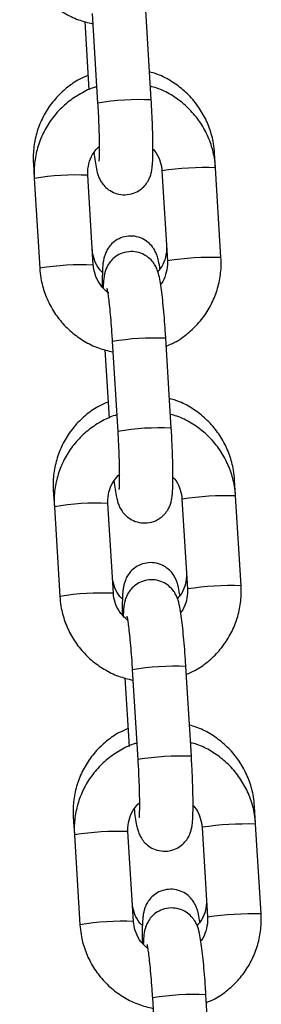
# Model space of a CAD drawing. Units: millimetres. Extents: x -0.5 to 13.6, y 0.5 to 14.9.
# Drawn here: x 7.6 to 7.7, y 12.2 to 12.3 of the extents above; entities that cross this region are included whole.
import ezdxf

# ---------------------------------------------------------------- set-up
doc = ezdxf.new("R2010")
doc.units = ezdxf.units.MM

# ---------------------------------------------------------------- blocks, each defined once
blk = doc.blocks.new('K086A-A')
at = {"color": 7, "linetype": 'Continuous', "lineweight": 25}
for p, q in [((7.632567412608505, 12.31470708635925), (7.633201930653041, 12.30433280803754)), ((7.639390366403159, 12.30471130898286), (7.638755848358624, 12.31508558730411)), ((7.631720037629957, 12.3137615447954), (7.632203235685875, 12.30586132641929)), ((7.646816660660289, 12.29688140168582), (7.646714945984268, 12.29854442193573)), ((7.625775903080676, 12.297358355082), (7.625881458384566, 12.2956325411219)), ((7.64062822491017, 12.29650290074051), (7.641262742953796, 12.28612862241926)), ((7.640633593039848, 12.29650984615773), (7.640628226183463, 12.29650288078437)), ((7.647451178703914, 12.28650712336412), (7.646816660660289, 12.29688140168582)), ((7.625881458384566, 12.2956325411219), (7.626515976429101, 12.28525826280065)), ((7.632704412179219, 12.28563676374597), (7.632069894134684, 12.29601104206722)), ((7.641268111084383, 12.28613556783648), (7.641262742953796, 12.28612862241926)), ((7.64170879771903, 12.26680529203941), (7.641074279674495, 12.27717957036066)), ((7.634885843924376, 12.27680106941534), (7.635520361968911, 12.26642679109409)), ((7.634038468945828, 12.27585552785195), (7.634521667001746, 12.26795530947584)), ((7.649135091976159, 12.25897538474237), (7.649022082135371, 12.26082307929664)), ((7.628083039232688, 12.25963701244245), (7.628199889700436, 12.25772652417845)), ((7.649769610019785, 12.24860110642067), (7.649135091976159, 12.25897538474237)), ((7.628199889700436, 12.25772652417845), (7.628834407744971, 12.2473522458572)), ((7.63502284349509, 12.24773074680252), (7.634388325450555, 12.25810502512377)), ((7.642946656225131, 12.25859688379705), (7.643581174269666, 12.2482226054758)), ((7.642952024355719, 12.25860382921428), (7.642946657499333, 12.25859686384092)), ((7.643586542399344, 12.24822955089303), (7.643581174269666, 12.2482226054758)), ((7.637204275240247, 12.23889505247189), (7.637838793284782, 12.22852077415064)), ((7.644027229034901, 12.22889927509596), (7.643392710990366, 12.23927355341721)), ((7.636356900261699, 12.23794951090804), (7.636840098316707, 12.23004929253239)), ((7.651453523291121, 12.22106936779846), (7.651329218287383, 12.2231017366571)), ((7.630390175383791, 12.22191566980337), (7.630518321016307, 12.219820507235)), ((7.637341274810961, 12.20982472985861), (7.636706756766426, 12.22019900818032)), ((7.645265087541002, 12.2206908668536), (7.645899605585537, 12.21031658853235)), ((7.645270455671589, 12.22069781227083), (7.645265088815204, 12.22069084689747)), ((7.652088041335656, 12.21069508947721), (7.651453523291121, 12.22106936779846)), ((7.630518321016307, 12.219820507235), (7.631152839059933, 12.20944622891375)), ((7.645904973715215, 12.21032353394958), (7.645899605585537, 12.21031658853235)), ((7.639522706556118, 12.20098903552844), (7.640157224600653, 12.19061475720719)), ((7.646345660350772, 12.19099325815205), (7.645711142306236, 12.20136753647375))]:
    blk.add_line(p, q, dxfattribs=at)
at = {"color": 7, "linetype": 'Continuous', "lineweight": 25, "flags": 128}
blk.add_lwpolyline([(7.651141573566957, 12.22297696124315), (7.651324654613045, 12.22308163850357), (7.651329217574339, 12.22310174827135)], dxfattribs=at)
at = {"color": 7, "linetype": 'Continuous', "lineweight": 25}
for centre, radius, start, end in [((7.638097269787277, 12.27507429112802), 0.02966517999459679, 87.5016982191244, 99.49837400513924), ((7.645825035506487, 12.26175133508104), 0.03514406304294815, 88.3831276340795, 98.49475675309426), ((7.630769445419201, 12.26649392508125), 0.02954575032107127, 87.47732580347906, 99.5226741971842), ((7.646459552790684, 12.25137706551141), 0.03514405427495645, 88.38312598753537, 98.49475763473882), ((7.631404360081643, 12.25610963605914), 0.02955573387485322, 87.47894809740701, 99.5202121479201), ((7.639782068779123, 12.24752776621017), 0.02967994774895504, 87.50465728712977, 99.49534271454576), ((7.640415701103148, 12.23716827418411), 0.02966517999495592, 87.50169821912034, 99.49837400498878), ((7.648143466822358, 12.22384531813714), 0.0351440630433871, 88.38312763558308, 98.49475675298733), ((7.633087876735072, 12.22858790813734), 0.02954575032115461, 87.4773258035206, 99.5226741971846), ((7.648777984106555, 12.21347104856795), 0.0351440542747137, 88.3831259875358, 98.49475763631449), ((7.633722791397513, 12.21820361911568), 0.02955573387487273, 87.4789480974087, 99.5202121479212), ((7.642100500094994, 12.20962174926672), 0.02967994774888835, 87.50465728713094, 99.4953427145464), ((7.642734132419019, 12.19926225724066), 0.02966517999466382, 87.50169821912309, 99.49837400513182), ((7.635406308050943, 12.19068189119434), 0.02954575032088072, 87.4773258034766, 99.52267419733015), ((7.650461898138229, 12.18593930119368), 0.03514406304346699, 88.38312763558675, 98.49475675288), ((7.651096415422426, 12.1755650316245), 0.03514405427458688, 88.38312598751837, 98.49475763631621), ((7.636041222713384, 12.18029760217178), 0.02955573387511236, 87.4789480974085, 99.52021214777297), ((7.644418931409955, 12.17171573232372), 0.02967994774838988, 87.5046572853385, 99.49534271296223)]:
    blk.add_arc(centre, radius, start, end, dxfattribs=at)
for points, knots in [([(7.62419754511323, 12.32316427974411), (7.624232769731162, 12.32278775961959), (7.624324529062715, 12.32180693321652), (7.624741242167357, 12.32025971469466), (7.625498732648548, 12.31859538742583), (7.626537148856396, 12.31708733896312), (7.627818673891152, 12.31577903417883), (7.62930810425426, 12.31471848164756), (7.630926447756092, 12.31391933122222), (7.632079336519592, 12.31363896566609), (7.6326410972117, 12.31350235374475)], [0, 0, 0, 0, 0.08220486218838596, 0.2141418053287895, 0.3461919487632477, 0.4782582131564698, 0.6103348096162057, 0.7424134952882226, 0.8744874807055759, 1, 1, 1, 1]), ([(7.646714945984268, 12.29854442193573), (7.646679736706783, 12.29892018046712), (7.646588106252448, 12.29989807401853), (7.646171462712328, 12.30144073496285), (7.645414592604748, 12.30310049087575), (7.644376694417797, 12.30460469526861), (7.643096633910528, 12.30591399938248), (7.641604490326454, 12.30696607282971), (7.640283074483005, 12.30765172835208), (7.639443800502914, 12.30786924654285), (7.639193246948917, 12.30793418356825)], [0, 0, 0, 0, 0.08839348316875661, 0.2300397993487792, 0.3718207719615249, 0.5136631816681931, 0.6555705961943811, 0.7975391839787203, 0.9395581442614745, 1, 1, 1, 1]), ([(7.632101008685122, 12.3075327231054), (7.631773061824997, 12.30739783015406), (7.630884002231351, 12.30703213715105), (7.629594247557389, 12.30612173715417), (7.628276165264861, 12.30486756006985), (7.627204435723097, 12.30339243238177), (7.626402547665958, 12.30175731236977), (7.625901262546204, 12.30000772786798), (7.625733242999768, 12.29852034313217), (7.625765663172597, 12.29763727276213), (7.625775903080676, 12.297358355082)], [0, 0, 0, 0, 0.0830195642117938, 0.225064938515233, 0.3670463879410156, 0.5089686183106628, 0.6508437562849531, 0.7926893391159744, 0.9345209503455028, 1, 1, 1, 1]), ([(7.633085584044448, 12.30621978364843), (7.633022752160496, 12.30620443002908), (7.632370833829764, 12.30604512705668), (7.631217817123098, 12.30545575494261), (7.629697799624619, 12.30445608864602), (7.628386643711774, 12.30317867348458), (7.627313026039911, 12.30170155677069), (7.626510791838182, 12.30005839568457), (7.626008183410914, 12.29830206722681), (7.625838619661618, 12.29680549973682), (7.625871113870044, 12.29591578222289), (7.625881458384566, 12.2956325411219)], [0, 0, 0, 0, 0.01408445396067506, 0.1461346225319535, 0.2781702970044669, 0.4101968534419305, 0.5422191082654859, 0.6742442229385511, 0.8062789920641803, 0.9383290193830325, 1, 1, 1, 1]), ([(7.646816660660289, 12.29688140168582), (7.646781436535303, 12.2972579232819), (7.646689678487956, 12.29823875351713), (7.646272951231577, 12.29978592981524), (7.645515518855273, 12.30145043044695), (7.644476886357761, 12.30295783358088), (7.643196168436798, 12.30426854649932), (7.641703725873622, 12.30532011172363), (7.640382099366644, 12.30600435214546), (7.639542826258758, 12.30622022713169), (7.639292121917816, 12.30628471245336)], [0, 0, 0, 0, 0.08832155614749633, 0.230075654643516, 0.3719513764335975, 0.5138444187096785, 0.6557485618399964, 0.7976549496365647, 0.9395562874422309, 1, 1, 1, 1]), ([(7.632773045305139, 12.29863362604419), (7.632816111008861, 12.29829189421116), (7.632909287060311, 12.29755253041412), (7.63303814871345, 12.29682239548902), (7.63317621015106, 12.29624669684517), (7.633335804294102, 12.29576648172178), (7.633607916083047, 12.29522675093813), (7.634023263482259, 12.29468407678678), (7.634634909570405, 12.2941823032711), (7.635441123649098, 12.2938224557538), (7.636391707939065, 12.29369997684898), (7.637324094862588, 12.29387459062355), (7.63809864043581, 12.29428101822168), (7.638655081933603, 12.2947841559585), (7.639033551266248, 12.29531792195485), (7.639269372378504, 12.29583262046935), (7.639403009130756, 12.29629208450342), (7.639484032684077, 12.29673810235863), (7.639544500025504, 12.29731315055824), (7.639581863571248, 12.29812119942608), (7.639592597955225, 12.29926097759517), (7.639573998608494, 12.30057870824294), (7.639526986891934, 12.30205880131689), (7.639463748915869, 12.30345794281811), (7.639411688314095, 12.30434713282966), (7.639390366403159, 12.30471130898286)], [0, 0, 0, 0, 0.05946695865028608, 0.1286614593432497, 0.1697227797567171, 0.2043448401285306, 0.2313681458484547, 0.2602996302969343, 0.2933472024543479, 0.3298349360286765, 0.3683339446529618, 0.409939283256567, 0.4447941832471533, 0.4753922205129897, 0.5029754318161092, 0.5283664247544975, 0.5538007654964593, 0.5837373180089864, 0.6271255137082604, 0.696020508323943, 0.7595981569928169, 0.8264584497190645, 0.8913436269107007, 0.9554987578857158, 1, 1, 1, 1]), ([(7.633201930653041, 12.30433280803754), (7.633217280648051, 12.30407336507869), (7.633261931341831, 12.30331868676558), (7.633320932254929, 12.3020798471407), (7.633368415114301, 12.30070169091823), (7.633390594284929, 12.29948827031876), (7.633386894143069, 12.29854119671791), (7.633368475226444, 12.29793799422123), (7.63334235212572, 12.29763013061847), (7.633342259114425, 12.29763020748851), (7.633342229319378, 12.29763023211262)], [0, 0, 0, 0, 0.0832160507862107, 0.2420622594949571, 0.4006483878742542, 0.5580054068169318, 0.7127564906816036, 0.8432790163722167, 0.9497974882514232, 1, 1, 1, 1]), ([(7.632069894134684, 12.29601104206722), (7.63206544694388, 12.29616597865697), (7.632049894179755, 12.29670782452877), (7.632234007587822, 12.29762773526318), (7.632674242773856, 12.29860152611718), (7.633139042896101, 12.29907684014734), (7.633332619989442, 12.29927479600747)], [0, 0, 0, 0, 0.1283602420684688, 0.4489027890736786, 0.7704824269565806, 1, 1, 1, 1]), ([(7.639585352732166, 12.29902007699047), (7.639645625141593, 12.29896205069235), (7.63998584339809, 12.29863451101119), (7.640358761386988, 12.29785393793691), (7.640585801651678, 12.29704048233089), (7.640621484482136, 12.29658831449524), (7.64062822491017, 12.29650290074051)], [0, 0, 0, 0, 0.09026020564687398, 0.5094896620640683, 0.9073434100338033, 1, 1, 1, 1]), ([(7.640400540063848, 12.28517950063406), (7.640390418397356, 12.28525377251117), (7.640329004792175, 12.28570442001183), (7.640232730560665, 12.28616901832538), (7.640064337806717, 12.28677533463269), (7.639824787657954, 12.28732693796019), (7.639448671097153, 12.28788694632931), (7.638899589745261, 12.28841006540097), (7.638145857277078, 12.28882523504672), (7.637242611885295, 12.28902457691311), (7.636308022513031, 12.28894627401496), (7.635487466299519, 12.28861886258392), (7.634857099981883, 12.28814353274947), (7.634417609911207, 12.28761644651877), (7.634133518872869, 12.28709129017443), (7.633966996137342, 12.2866115298616), (7.633871358358402, 12.28617488064947), (7.63379932258179, 12.28564046376323), (7.633753475706026, 12.28491458400367), (7.63372914107752, 12.28403959569005), (7.633734021506125, 12.28337262815603), (7.633735788570657, 12.2831311381733)], [0, 0, 0, 0, 0.01999745351344389, 0.121335326084722, 0.1772403413524458, 0.2201874442481924, 0.2592132800669983, 0.304322858433002, 0.3545555184291493, 0.4083466460888628, 0.4632956145948211, 0.5154017200555745, 0.5604165163490651, 0.6007173558517109, 0.6374466720082769, 0.6726100565599521, 0.7117837325881673, 0.7636560316942317, 0.8571068698983485, 0.9482624599616123, 1, 1, 1, 1]), ([(7.633755335306187, 12.28479208897124), (7.633656145422929, 12.28488532646952), (7.633274544970146, 12.28524402707944), (7.63286754326985, 12.2860572346749), (7.632639523241988, 12.28686934297775), (7.632603042309011, 12.28732269198554), (7.632595765567412, 12.28741312014699)], [0, 0, 0, 0, 0.1380539005114625, 0.5311169776131652, 0.906473315754874, 1, 1, 1, 1]), ([(7.641157936969858, 12.28784218511055), (7.641162391091921, 12.28768909600012), (7.641178009497008, 12.28715228805777), (7.640988813423274, 12.28624662867242), (7.640620449170665, 12.28539010632767), (7.640252069583067, 12.28500745719839), (7.640150647262299, 12.28490210618475)], [0, 0, 0, 0, 0.1432672728988944, 0.5023676063798855, 0.8629917775571609, 0.9999999999999999, 0.9999999999999999, 0.9999999999999999, 0.9999999999999999]), ([(7.641074279674495, 12.27717957036066), (7.641057072136601, 12.27745199470473), (7.641006974204384, 12.27824512947018), (7.640910437577286, 12.27953335700249), (7.64078350705061, 12.28096350274564), (7.640646772064638, 12.28224502607918), (7.640501081070607, 12.28334988685128), (7.640367752032244, 12.28412221361168), (7.640229631917673, 12.28469559418227), (7.64007004803646, 12.285176214697), (7.639797934209337, 12.28571586494627), (7.639382587361279, 12.28625856083454), (7.638770941094872, 12.28676032745716), (7.637964727081663, 12.28712017706221), (7.63701414272894, 12.28724265556139), (7.636081755988226, 12.28706804108242), (7.635307209865669, 12.28666161617502), (7.634750770044985, 12.2861584700936), (7.63437229534723, 12.28562473083048), (7.6341364923321, 12.28510994212729), (7.634002785137664, 12.28465082913272), (7.633922119351364, 12.28420302840505), (7.633867675878928, 12.28371568070634), (7.633850703552735, 12.28326539913269), (7.633841634236187, 12.28302478710475)], [0, 0, 0, 0, 0.03672803313115686, 0.1069297975253213, 0.1774327508791392, 0.2485137723417194, 0.3209280511394963, 0.3970282285843229, 0.4421875076930672, 0.4802648825048553, 0.5099851397483786, 0.5418040137661431, 0.5781497649474306, 0.6182790089156341, 0.6606202550900712, 0.7063778459199508, 0.7447112979651511, 0.7783630483510072, 0.8086990902856086, 0.8366241283848889, 0.8645968404396245, 0.8975210892668345, 0.9452394680203265, 1, 1, 1, 1]), ([(7.641262742953796, 12.28612862241926), (7.641267409252787, 12.28597352088309), (7.64128372828257, 12.28543109815973), (7.641087131533123, 12.2845205849876), (7.640786081342622, 12.28374436993136), (7.640504704301048, 12.28343332890609), (7.640482464414372, 12.28340874439482)], [0, 0, 0, 0, 0.1608360469022263, 0.5624775154243875, 0.9654184641777303, 1, 1, 1, 1]), ([(7.641129401403514, 12.27627833806673), (7.641455544446426, 12.27641378454518), (7.642342376962215, 12.27678208411044), (7.643629775015352, 12.27769700257295), (7.644947349776185, 12.27895739353153), (7.646019247562645, 12.28043907176152), (7.646821942794514, 12.28208101009386), (7.647324427016638, 12.28383766797197), (7.647494020163531, 12.2853341574928), (7.647461523879638, 12.28622388051099), (7.647451178703914, 12.28650712336412)], [0, 0, 0, 0, 0.0825243563691635, 0.2243962703916172, 0.3662583871142897, 0.5081158817664702, 0.6499764493178319, 0.791847390547926, 0.9337347266583107, 1, 1, 1, 1]), ([(7.626515976429101, 12.28525826280065), (7.626551201047032, 12.28488174267568), (7.626642960378586, 12.28390091627307), (7.627059673483227, 12.2823536977512), (7.627817163964419, 12.28068937048238), (7.628855580172267, 12.27918132201967), (7.630137105207023, 12.27787301723538), (7.631626535570131, 12.27681246470411), (7.633244879071963, 12.27601331427877), (7.634397767835463, 12.27573294872263), (7.63495952852757, 12.2755963368013)], [0, 0, 0, 0, 0.08220486218838596, 0.2141418053287895, 0.3461919487632477, 0.4782582131564698, 0.6103348096162057, 0.7424134952882226, 0.8744874807055759, 1, 1, 1, 1]), ([(7.634488454814555, 12.28241698953661), (7.634456062213967, 12.28243495216793), (7.634084383590771, 12.28264105868129), (7.633538939782948, 12.28328258804822), (7.632958948634251, 12.28426977831168), (7.63274750736694, 12.2850999000525), (7.63271125936647, 12.28555146405415), (7.632704412179219, 12.28563676374597)], [0, 0, 0, 0, 0.02925084253499894, 0.3356295134081833, 0.6417870319450768, 0.9323341639621792, 1, 1, 1, 1]), ([(7.634263731712263, 12.28298034634236), (7.634265088510102, 12.28297533347859), (7.634268850978724, 12.28296143255147), (7.634323162912761, 12.2826941271851), (7.634403376131768, 12.28217359692553), (7.63450821999707, 12.2813464468345), (7.634622875103769, 12.28025076867425), (7.634737416253511, 12.27894616696494), (7.634825289612518, 12.27776235479678), (7.634871014487754, 12.27703648322085), (7.634885843924376, 12.27680106941534)], [0, 0, 0, 0, 0.05675654023371008, 0.1573887943731464, 0.2837450999851046, 0.4306594671725404, 0.5891996981577505, 0.7533263949503904, 0.9199991101458941, 1, 1, 1, 1]), ([(7.649022082135371, 12.26082307929664), (7.648986872857886, 12.26119883782803), (7.648895242403551, 12.26217673137944), (7.648478598863431, 12.26371939232376), (7.647721728755851, 12.26537914823621), (7.6466838305689, 12.26688335262907), (7.64540377006254, 12.26819265674339), (7.643911626477557, 12.26924473019062), (7.642590210634108, 12.269930385713), (7.641750936654017, 12.27014790390376), (7.641500383100929, 12.27021284092916)], [0, 0, 0, 0, 0.08839348316875661, 0.2300397993487792, 0.3718207719615249, 0.5136631816681931, 0.6555705961943811, 0.7975391839787203, 0.9395581442614745, 1, 1, 1, 1]), ([(7.634408144836225, 12.26981138046585), (7.6340801979761, 12.26967648751497), (7.633191138382454, 12.26931079451151), (7.631901383708492, 12.26840039451508), (7.630583301415964, 12.26714621743076), (7.6295115718742, 12.26567108974268), (7.62870968381797, 12.26403596973023), (7.628208398698217, 12.26228638522889), (7.628040379151781, 12.26079900049308), (7.62807279932461, 12.25991593012304), (7.628083039232688, 12.25963701244245)], [0, 0, 0, 0, 0.0830195642117938, 0.225064938515233, 0.3670463879410156, 0.5089686183106628, 0.6508437562849531, 0.7926893391159744, 0.9345209503455028, 1, 1, 1, 1]), ([(7.635403412135229, 12.26831361448558), (7.635340782191843, 12.26829830878796), (7.634689069632469, 12.26813904127039), (7.633536251994183, 12.26754972642857), (7.63201622998734, 12.26655007480213), (7.630705075283213, 12.26527265571076), (7.629631457287569, 12.26379554004961), (7.628829223172243, 12.26215237868155), (7.628326614721328, 12.26039605029928), (7.628157050977489, 12.25889948279155), (7.628189545185915, 12.25800976527898), (7.628199889700436, 12.25772652417845)], [0, 0, 0, 0, 0.01403991225356445, 0.1460960465893102, 0.2781376861714764, 0.4101702073066581, 0.5421984266335932, 0.6742295059392405, 0.8062702401336206, 0.9383262332105586, 1, 1, 1, 1]), ([(7.649135091976159, 12.25897538474237), (7.649099867849355, 12.2593519063339), (7.64900810979837, 12.26033273655776), (7.648591382583827, 12.26187991298139), (7.64783395003472, 12.26354441309877), (7.646795318179311, 12.26505181814764), (7.645514597863649, 12.26636252391927), (7.644022164239896, 12.26741411581543), (7.642699907205706, 12.2680985881766), (7.64185997120715, 12.26831459854202), (7.641608611570728, 12.26837924190386)], [0, 0, 0, 0, 0.08830767358679631, 0.2300394908871182, 0.3718929123645069, 0.513763651605426, 0.6556454899557274, 0.797529572619458, 0.9394086060860541, 1, 1, 1, 1]), ([(7.635091476620101, 12.26072760910074), (7.635134542324732, 12.26038587726771), (7.635227718375273, 12.25964651347067), (7.63535658002932, 12.25891637854511), (7.635494641466931, 12.25834067990172), (7.635654235609973, 12.25786046477833), (7.635926347398009, 12.25732073399467), (7.63634169479722, 12.25677805984333), (7.636953340886276, 12.25627628632765), (7.637759554964969, 12.25591643881035), (7.638710139254936, 12.25579395990553), (7.639642526178459, 12.25596857367964), (7.640417071751681, 12.25637500127823), (7.640973513248564, 12.25687813901459), (7.641351982582119, 12.25741190501139), (7.641587803694375, 12.2579266035259), (7.641721440446627, 12.25838606755997), (7.641802463999948, 12.25883208541518), (7.641862931341375, 12.25940713361479), (7.641900294886209, 12.26021518248263), (7.641911029271096, 12.26135496065172), (7.641892429924365, 12.26267269129949), (7.641845418207804, 12.26415278437344), (7.64178218023174, 12.26555192587466), (7.641730119629965, 12.26644111588575), (7.64170879771903, 12.26680529203941)], [0, 0, 0, 0, 0.05946695865028608, 0.1286614593432497, 0.1697227797567171, 0.2043448401285306, 0.2313681458484547, 0.2602996302969343, 0.2933472024543479, 0.3298349360286765, 0.3683339446529618, 0.409939283256567, 0.4447941832471533, 0.4753922205129897, 0.5029754318161092, 0.5283664247544975, 0.5538007654964593, 0.5837373180089864, 0.6271255137082604, 0.696020508323943, 0.7595981569928169, 0.8264584497190645, 0.8913436269107007, 0.9554987578857158, 1, 1, 1, 1]), ([(7.635520361968911, 12.26642679109409), (7.635535711963922, 12.26616734813524), (7.635580362657702, 12.26541266982213), (7.6356393635708, 12.26417383019725), (7.635686846430172, 12.26279567397478), (7.6357090256008, 12.26158225337531), (7.63570532545894, 12.260635179774), (7.635686906542315, 12.26003197727778), (7.63566078344159, 12.25972411367502), (7.635660690430296, 12.25972419054506), (7.635660660635249, 12.25972421516917)], [0, 0, 0, 0, 0.0832160507862107, 0.2420622594949571, 0.4006483878742542, 0.5580054068169318, 0.7127564906816036, 0.8432790163722167, 0.9497974882514232, 1, 1, 1, 1]), ([(7.634388325450555, 12.25810502512377), (7.634383906887006, 12.25825994016213), (7.634368454240967, 12.25880171066456), (7.634550936617625, 12.25972284925274), (7.635022090311605, 12.26074524212299), (7.635530316993236, 12.26125974200522), (7.635765741545793, 12.26149807247702)], [0, 0, 0, 0, 0.1224809937325942, 0.4283418199363419, 0.7351922354338134, 1, 1, 1, 1]), ([(7.641903784048036, 12.26111406004657), (7.641964056457464, 12.2610560337489), (7.642304274713961, 12.26072849406773), (7.642677192702859, 12.25994792099345), (7.642904232967549, 12.25913446538743), (7.642939915798006, 12.25868229755179), (7.642946656225131, 12.25859688379705)], [0, 0, 0, 0, 0.09026020564687398, 0.5094896620640683, 0.9073434100338033, 1, 1, 1, 1]), ([(7.64270767621495, 12.24745815799452), (7.642697554548459, 12.24753242987208), (7.642636140943278, 12.24798307737274), (7.642539866711768, 12.24844767568584), (7.642371473957819, 12.24905399199361), (7.642131923809057, 12.2496055953211), (7.641755807249165, 12.25016560369022), (7.641206725896364, 12.25068872276142), (7.64045299342818, 12.25110389240854), (7.639549748037307, 12.25130323426947), (7.638615158662315, 12.25122493139088), (7.637794602458808, 12.2508975198939), (7.637164236111158, 12.25042219026409), (7.636724746132341, 12.24989510338855), (7.63644065479296, 12.24936994916334), (7.636274133153375, 12.24889018113527), (7.63617849036039, 12.24845356722835), (7.636106487155512, 12.24791892101075), (7.636060412776924, 12.24719464305008), (7.636035586193639, 12.24626669774989), (7.636041250904082, 12.24553778749078), (7.636043597839699, 12.24523579399602)], [0, 0, 0, 0, 0.01974580626219901, 0.1198084466115924, 0.1750099551347453, 0.2174166131991606, 0.2559513492735238, 0.3004932702929861, 0.3500938042636634, 0.4032080262660677, 0.4574655188862574, 0.5089159229497495, 0.5533642546309634, 0.5931579497876824, 0.62942506552241, 0.6641459552804503, 0.7028266711482307, 0.7540462110679724, 0.8463210672130994, 0.9363295585391974, 1, 1, 1, 1]), ([(7.64346507312187, 12.25012084247146), (7.643469510620189, 12.24996776572561), (7.64348507073667, 12.24943100114115), (7.643296827863406, 12.24852463272373), (7.642917197779052, 12.24765209013776), (7.642533807544378, 12.2472562063258), (7.642418298611329, 12.24713693329159)], [0, 0, 0, 0, 0.1406662247370728, 0.4932470144073194, 0.8473239761726377, 1, 1, 1, 1]), ([(7.636062471458199, 12.2470707463317), (7.635963281574941, 12.24716398382998), (7.635581681121248, 12.2475226844399), (7.635174679420953, 12.24833589203536), (7.634946659393091, 12.24914800033866), (7.634910178460114, 12.24960134934645), (7.634902901718515, 12.24969177750745)], [0, 0, 0, 0, 0.1380539005114625, 0.5311169776131652, 0.906473315754874, 1, 1, 1, 1]), ([(7.643392710990366, 12.23927355341721), (7.643375503452472, 12.23954597776128), (7.643325405520255, 12.24033911252673), (7.643228868893157, 12.24162734005904), (7.643101938366481, 12.24305748580218), (7.642965203380509, 12.24433900913573), (7.642819512386477, 12.24544386990783), (7.642686183348115, 12.24621619666777), (7.642548063233544, 12.24678957723881), (7.642388479352331, 12.24727019775355), (7.642116365525208, 12.24780984800282), (7.64170101867624, 12.24835254389109), (7.641089372410743, 12.24885431051371), (7.640283158397533, 12.2492141601183), (7.639332574044811, 12.24933663861793), (7.638400187304097, 12.24916202413897), (7.63762564118154, 12.24875559923157), (7.637069201360855, 12.24825245315014), (7.636690726663101, 12.24771871388702), (7.636454923647971, 12.24720392518384), (7.636321216453535, 12.24674481218926), (7.636240550667235, 12.24629701146159), (7.636186107194799, 12.24580966376288), (7.636169134867696, 12.24535938218878), (7.636160065552058, 12.2451187701613)], [0, 0, 0, 0, 0.03672803313115847, 0.1069297975253261, 0.177432750879147, 0.2485137723417303, 0.3209280511395104, 0.3970282285843403, 0.4421875076930867, 0.4802648825048764, 0.509985139748401, 0.5418040137661669, 0.5781497649474561, 0.6182790089156613, 0.6606202550901001, 0.7063778459199819, 0.7447112979651838, 0.7783630483510414, 0.8086990902856441, 0.8366241283849256, 0.8645968404396626, 0.8975210892668739, 0.9452394680203681, 1, 1, 1, 1]), ([(7.643447832718476, 12.23837232112328), (7.643773975762297, 12.23850776760173), (7.644660808278086, 12.23887606716698), (7.645948206331223, 12.2397909856295), (7.647265781092056, 12.24105137658808), (7.648337678878516, 12.24253305481807), (7.649140374109475, 12.24417499315041), (7.649642858332509, 12.24593165102851), (7.649812451479402, 12.24742814054935), (7.6497799551946, 12.24831786356754), (7.649769610019785, 12.24860110642067)], [0, 0, 0, 0, 0.0825243563691635, 0.2243962703916172, 0.3662583871142897, 0.5081158817664702, 0.6499764493178319, 0.791847390547926, 0.9337347266583107, 1, 1, 1, 1]), ([(7.636665751410174, 12.24461066969889), (7.63639110881034, 12.24485750552276), (7.635826258810294, 12.2453651660785), (7.635282873935676, 12.24637172243729), (7.63506569137574, 12.24719352474813), (7.635029651388532, 12.24764539017224), (7.63502284349509, 12.24773074680252)], [0, 0, 0, 0, 0.3036735225959077, 0.6245571119726774, 0.9290794606326827, 1, 1, 1, 1]), ([(7.643581174269666, 12.2482226054758), (7.643585840568658, 12.24806750393964), (7.643602159598441, 12.24752508121628), (7.643405562848994, 12.24661456804415), (7.643104512658493, 12.2458383529879), (7.642823135616919, 12.24552731196263), (7.642800895730243, 12.24550272745137)], [0, 0, 0, 0, 0.1608360469022263, 0.5624775154243875, 0.9654184641777303, 1, 1, 1, 1]), ([(7.628834407744971, 12.2473522458572), (7.628869632361994, 12.24697572573223), (7.628961391694457, 12.24599489932962), (7.629378104799098, 12.2444476808073), (7.63013559528029, 12.24278335353893), (7.631174011488138, 12.24127530507621), (7.632455536522894, 12.23996700029193), (7.633944966885092, 12.23890644776066), (7.635563310387834, 12.23810729733532), (7.636716199151333, 12.23782693177873), (7.637277959843441, 12.23769031985785)], [0, 0, 0, 0, 0.0822048621883886, 0.2141418053287964, 0.3461919487632588, 0.4782582131564851, 0.6103348096162253, 0.7424134952882465, 0.874487480705604, 1, 1, 1, 1]), ([(7.636582163028134, 12.24507432939845), (7.636583519825972, 12.24506931653514), (7.636587282294595, 12.24505541560757), (7.636641594228632, 12.24478811024164), (7.636721807447639, 12.24426757998208), (7.636826651312941, 12.2434404298906), (7.63694130641964, 12.2423447517308), (7.637055847569382, 12.24104015002149), (7.637143720928389, 12.23985633785333), (7.637189445803624, 12.2391304662774), (7.637204275240247, 12.23889505247189)], [0, 0, 0, 0, 0.05675654023371008, 0.1573887943731464, 0.2837450999851046, 0.4306594671725404, 0.5891996981577505, 0.7533263949503904, 0.9199991101458941, 1, 1, 1, 1]), ([(7.636715280988238, 12.23209003782677), (7.636387334127203, 12.23195514487543), (7.635498274534466, 12.23158945187242), (7.634208519859595, 12.23067905187554), (7.632890437567976, 12.22942487479122), (7.631818708025303, 12.22794974710359), (7.631016819969073, 12.22631462709114), (7.630515534849319, 12.22456504258935), (7.630347515302883, 12.22307765785354), (7.630379935475712, 12.2221945874835), (7.630390175383791, 12.22191566980337)], [0, 0, 0, 0, 0.0830195642117938, 0.225064938515233, 0.3670463879410156, 0.5089686183106628, 0.6508437562849531, 0.7926893391159744, 0.9345209503455028, 1, 1, 1, 1]), ([(7.651329218287383, 12.2231017366571), (7.651294009009899, 12.22347749518894), (7.651202378554654, 12.2244553887399), (7.650785735015443, 12.22599804968468), (7.650028864907863, 12.22765780559712), (7.648990966720003, 12.22916200998998), (7.647710906213643, 12.23047131410431), (7.646218762629569, 12.23152338755108), (7.64489734678612, 12.23220904307391), (7.64405807280512, 12.23242656126467), (7.643807519252032, 12.23249149828962)], [0, 0, 0, 0, 0.08839348316875661, 0.2300397993487792, 0.3718207719615249, 0.5136631816681931, 0.6555705961943811, 0.7975391839787203, 0.9395581442614745, 1, 1, 1, 1]), ([(7.63772124022692, 12.23040744532318), (7.637658812221371, 12.23039218755412), (7.637007305434263, 12.23023295549046), (7.635854686867997, 12.22964369790679), (7.63433466035006, 12.22864406096096), (7.633023506853743, 12.22736663793603), (7.631949888534319, 12.22588952332899), (7.631147654506304, 12.22424636167807), (7.630645046032651, 12.2224900333722), (7.63047548229336, 12.22099346584628), (7.630507976501786, 12.22010374833508), (7.630518321016307, 12.219820507235)], [0, 0, 0, 0, 0.01399536652169096, 0.1460574671609672, 0.27810507239179, 0.4101435587636564, 0.5421777431329202, 0.6742147876101102, 0.8062614874122415, 0.938323446786328, 1, 1, 1, 1]), ([(7.651453523291121, 12.22106936779846), (7.651418299163407, 12.2214458893859), (7.651326541108784, 12.22242671959839), (7.650909813936988, 12.22397389614707), (7.650152381215076, 12.22563839575059), (7.649113750000861, 12.22714580271168), (7.647833027293228, 12.22845650134877), (7.646340602593437, 12.2295081198713), (7.645017715053864, 12.23019282423593), (7.644177116166457, 12.23040896998555), (7.64392510122455, 12.23047377135435)], [0, 0, 0, 0, 0.08829379538959033, 0.2300033384975237, 0.3718344666715374, 0.5136829098874683, 0.6555424504684751, 0.797404235010201, 0.9392609711483106, 0.9999999999999999, 0.9999999999999999, 0.9999999999999999, 0.9999999999999999]), ([(7.637409907935972, 12.22282159215729), (7.637452973640602, 12.22247986032426), (7.637546149691143, 12.22174049652722), (7.637675011344282, 12.22101036160166), (7.637813072782802, 12.22043466295827), (7.637972666925844, 12.21995444783488), (7.638244778713879, 12.21941471705122), (7.638660126113091, 12.21887204289987), (7.639271772202147, 12.2183702693842), (7.64007798628084, 12.21801042186689), (7.641028570570807, 12.21788794296208), (7.64196095749433, 12.21806255673619), (7.642735503066643, 12.21846898433478), (7.643291944564435, 12.21897212207114), (7.64367041389708, 12.21950588806794), (7.643906235010245, 12.22002058658245), (7.644039871762498, 12.22048005061652), (7.644120895315819, 12.22092606847173), (7.644181362656337, 12.22150111667133), (7.64421872620208, 12.22230916553872), (7.644229460586057, 12.22344894370826), (7.644210861240236, 12.22476667435603), (7.644163849522766, 12.22624676742998), (7.644100611547611, 12.22764590893121), (7.644048550944927, 12.2285350989423), (7.644027229034901, 12.22889927509596)], [0, 0, 0, 0, 0.05946695865029854, 0.1286614593432613, 0.1697227797567281, 0.2043448401285411, 0.2313681458484649, 0.260299630296944, 0.2933472024543572, 0.3298349360286853, 0.3683339446529701, 0.4099392832565748, 0.4447941832471606, 0.4753922205129966, 0.5029754318161157, 0.5283664247545036, 0.5538007654964652, 0.583737318008992, 0.6271255137082653, 0.6960205083239471, 0.7595981569928201, 0.8264584497190668, 0.8913436269107021, 0.9554987578857165, 1, 1, 1, 1]), ([(7.637838793284782, 12.22852077415064), (7.637854143279792, 12.22826133119179), (7.637898793973573, 12.22750665287867), (7.63795779488667, 12.22626781325334), (7.638005277746043, 12.22488965703087), (7.638027456916671, 12.22367623643186), (7.63802375677481, 12.22272916283055), (7.638005337858186, 12.22212596033432), (7.637979214757461, 12.22181809673157), (7.637979121745257, 12.2218181736016), (7.63797909195112, 12.22181819822572)], [0, 0, 0, 0, 0.0832160507862107, 0.2420622594949571, 0.4006483878742542, 0.5580054068169318, 0.7127564906816036, 0.8432790163722167, 0.9497974882514232, 1, 1, 1, 1]), ([(7.636706756766426, 12.22019900818032), (7.636702323490891, 12.22035393429405), (7.636686819392917, 12.22089574353004), (7.636870139978992, 12.22181625110716), (7.63732476648077, 12.22281252540643), (7.63780970093033, 12.2233059994951), (7.638022644772928, 12.22352269325347)], [0, 0, 0, 0, 0.1255663950717513, 0.4391321179619601, 0.7537123587494174, 0.9999999999999999, 0.9999999999999999, 0.9999999999999999, 0.9999999999999999]), ([(7.644222215362998, 12.22320804310311), (7.644282487773335, 12.22315001680545), (7.644622706029832, 12.22282247712428), (7.64499562401873, 12.22204190405), (7.64522266428342, 12.22122844844353), (7.645258347113877, 12.22077628060833), (7.645265087541002, 12.2206908668536)], [0, 0, 0, 0, 0.09026020564687398, 0.5094896620640683, 0.9073434100338033, 1, 1, 1, 1]), ([(7.645014812366053, 12.20973681535543), (7.645004690699562, 12.20981108723254), (7.64494327709529, 12.21026173473319), (7.644847002862871, 12.21072633304675), (7.644678610108922, 12.21133264935452), (7.644439059961069, 12.21188425268156), (7.644062943400268, 12.21244426105113), (7.643513862047467, 12.21296738012234), (7.642760129580193, 12.2133825497699), (7.64185688418932, 12.21358189162675), (7.640922294811599, 12.21350358876452), (7.640101738615368, 12.21317617721252), (7.639471372244071, 12.21270084775324), (7.639031882341651, 12.21217376033883), (7.63874779075125, 12.21164860788622), (7.638581270027526, 12.21116883340346), (7.638485623039951, 12.21073224903512), (7.638413647087173, 12.21019741094005), (7.638367382361348, 12.20947447317894), (7.638342006943486, 12.20849397136226), (7.638348451426491, 12.20770315012533), (7.63835140710874, 12.20734044981918)], [0, 0, 0, 0, 0.01950041374193886, 0.1183195179617305, 0.1728350055082496, 0.2147146515804305, 0.2527704942697518, 0.2967588671530051, 0.3457429866874382, 0.3981971276263702, 0.4517803310998892, 0.5025913313248243, 0.5464872779585007, 0.5857864339197223, 0.6216028372949209, 0.6558922305352272, 0.6940922388428984, 0.7446752440059179, 0.8358033473063309, 0.9246932512101489, 0.9999999999999999, 0.9999999999999999, 0.9999999999999999, 0.9999999999999999]), ([(7.645772209272973, 12.21239949983192), (7.645776631415384, 12.21224643450842), (7.645792137687959, 12.21170970997582), (7.645604775335624, 12.21080268658852), (7.645213997464662, 12.20991403595463), (7.644815606271759, 12.20950491025269), (7.644685949960358, 12.20937176039797)], [0, 0, 0, 0, 0.1381579376558055, 0.4844516897554773, 0.8322149349862801, 1, 1, 1, 1]), ([(7.638369607609302, 12.20934940369261), (7.638270417726044, 12.20944264119089), (7.637888817273261, 12.20980134180081), (7.637481815572965, 12.21061454939627), (7.637253795544193, 12.21142665769958), (7.637217314612126, 12.21188000670736), (7.637210037870528, 12.21197043486836)], [0, 0, 0, 0, 0.1380539005116454, 0.5311169776132646, 0.9064733157548939, 1, 1, 1, 1]), ([(7.645711142306236, 12.20136753647375), (7.645693934768342, 12.20163996081783), (7.645643836835216, 12.20243309558327), (7.645547300208118, 12.20372132311559), (7.645420369682352, 12.20515146885873), (7.64528363469547, 12.20643299219228), (7.645137943702348, 12.20753785296438), (7.645004614663076, 12.20831017972432), (7.644866494549415, 12.20888356029536), (7.644706910668202, 12.2093641808101), (7.644434796841079, 12.20990383105936), (7.644019449992111, 12.21044652694718), (7.643407803726614, 12.21094829357025), (7.642601589713404, 12.21130814317485), (7.641651005360682, 12.21143062167448), (7.640718618619058, 12.21125600719552), (7.639944072497411, 12.21084958228812), (7.639387632676726, 12.21034643620669), (7.639009157978062, 12.20981269694357), (7.638773354963842, 12.20929790824039), (7.638639647768496, 12.20883879524581), (7.638558981983106, 12.20839099451814), (7.63850453851067, 12.20790364681943), (7.638487566183567, 12.20745336524533), (7.638478496867929, 12.20721275321739)], [0, 0, 0, 0, 0.03672803313115847, 0.1069297975253261, 0.177432750879147, 0.2485137723417303, 0.3209280511395104, 0.3970282285843403, 0.4421875076930867, 0.4802648825048764, 0.509985139748401, 0.5418040137661669, 0.5781497649474561, 0.6182790089156613, 0.6606202550901001, 0.7063778459199819, 0.7447112979651838, 0.7783630483510414, 0.8086990902856441, 0.8366241283849256, 0.8645968404396626, 0.8975210892668739, 0.9452394680203681, 1, 1, 1, 1]), ([(7.645899605585537, 12.21031658853235), (7.645904271884529, 12.21016148699618), (7.645920590914312, 12.20961906427283), (7.645723994164864, 12.2087085511007), (7.645422943974364, 12.20793233604445), (7.64514156693188, 12.20762129501873), (7.645119327046114, 12.20759671050791)], [0, 0, 0, 0, 0.1608360469022263, 0.5624775154243875, 0.9654184641777303, 1, 1, 1, 1]), ([(7.645766264034346, 12.20046630417983), (7.646092407078168, 12.20060175065828), (7.646979239593957, 12.20097005022353), (7.648266637647094, 12.20188496868604), (7.649584212407927, 12.20314535964462), (7.650656110194387, 12.20462703787416), (7.651458805425346, 12.20626897620696), (7.65196128964747, 12.20802563408506), (7.652130882795273, 12.20952212360589), (7.65209838651047, 12.21041184662408), (7.652088041335656, 12.21069508947721)], [0, 0, 0, 0, 0.08252435636913456, 0.2243962703915927, 0.3662583871142696, 0.5081158817664546, 0.6499764493178208, 0.7918473905479194, 0.9337347266583087, 1, 1, 1, 1]), ([(7.631152839059933, 12.20944622891375), (7.631188063677865, 12.20906970878877), (7.631279823010328, 12.20808888238616), (7.63169653611406, 12.20654166386385), (7.632454026596161, 12.20487733659502), (7.633492442804009, 12.20336928813276), (7.634773967838765, 12.20206098334847), (7.636263398200963, 12.2010004308172), (7.637881741703705, 12.20020128039187), (7.639034630467204, 12.19992091483527), (7.639596391159312, 12.19978430291394)], [0, 0, 0, 0, 0.08220486218838596, 0.2141418053287895, 0.3461919487632477, 0.4782582131564698, 0.6103348096162057, 0.7424134952882226, 0.8744874807055759, 1, 1, 1, 1]), ([(7.638984182726045, 12.20670465275543), (7.638709540126211, 12.20695148857931), (7.638144690126165, 12.20745914913505), (7.637601305251547, 12.20846570549384), (7.637384122691611, 12.20928750780467), (7.637348082704403, 12.20973937322879), (7.637341274810961, 12.20982472985861)], [0, 0, 0, 0, 0.3036735225959077, 0.6245571119726774, 0.9290794606326827, 1, 1, 1, 1]), ([(7.638900594344005, 12.207168312455), (7.638901951141843, 12.20716329959168), (7.638905713610466, 12.20714939866411), (7.638960025544502, 12.20688209329819), (7.63904023876351, 12.20636156303863), (7.639145082627902, 12.20553441294715), (7.639259737735511, 12.20443873478735), (7.639374278884343, 12.20313413307804), (7.63946215224426, 12.20195032090987), (7.639507877118586, 12.20122444933349), (7.639522706556118, 12.20098903552844)], [0, 0, 0, 0, 0.05675654023371008, 0.1573887943731464, 0.2837450999851046, 0.4306594671725404, 0.5891996981577505, 0.7533263949503904, 0.9199991101458941, 1, 1, 1, 1])]:
    blk.add_open_spline(points, degree=3, knots=knots, dxfattribs=at)

msp = doc.modelspace()

# ---------------------------------------------------------------- block references
msp.add_blockref('K086A-A', (0, 0))

doc.saveas('drawing.dxf')
